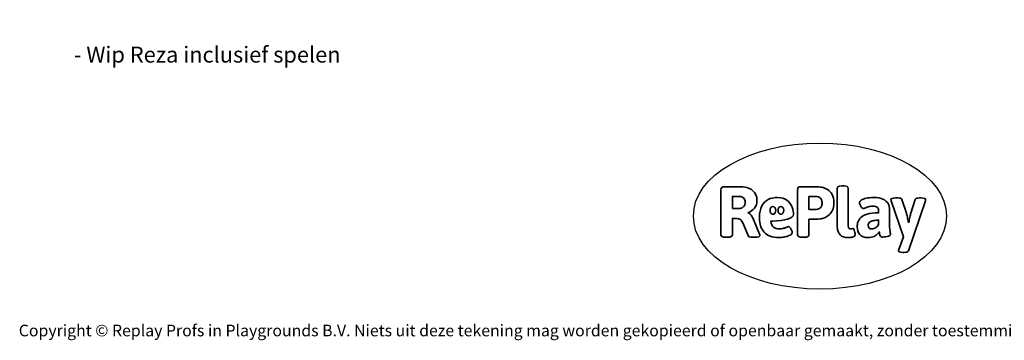
# Model space of a CAD drawing. Units: millimetres. Extents: x -4534 to 369652, y -3372 to 3897.
# Drawn here: x -4534 to 2662, y -3372 to -1030 of the extents above; entities that cross this region are included whole.
import ezdxf

# ---------------------------------------------------------------- set-up
doc = ezdxf.new("R2010")
doc.units = ezdxf.units.MM
doc.layers.add('Benaming', color=7, linetype='Continuous', lineweight=20, true_color=0x00a19a)
doc.layers.add('Logo-Copywrite', color=7, linetype='Continuous')
doc.styles.get("Standard").update_dxf_attribs({"font": 'arial.ttf'})
doc.styles.add('VR Benaming txt 140', font='arial.ttf', dxfattribs={"height": 140})

# ---------------------------------------------------------------- blocks, each defined once
blk = doc.blocks.new('onderschrift')
at = {"layer": 'Logo-Copywrite'}
blk.add_ellipse((1314.4, -2464.5), major_axis=(924.9, 0), ratio=0.576701, dxfattribs=at)
at = {"layer": 'Logo-Copywrite', "lineweight": 35}
for points, knots in [([(623.9, -2618.7), (602.2, -2618.7), (591.4, -2612.9), (591.4, -2601.3), (591.4, -2601.3), (591.4, -2271.9), (591.4, -2271.9), (591.4, -2257.5), (598.6, -2250.2), (613.1, -2250.2), (613.1, -2250.2), (719, -2250.2), (719, -2250.2), (766.1, -2250.2), (800.4, -2259.1), (822, -2276.8), (843.5, -2294.6), (854.3, -2319.7), (854.3, -2352.3), (854.3, -2373.3), (848.4, -2391.2), (836.6, -2405.9), (824.8, -2420.5), (809.5, -2431.5), (790.7, -2438.7), (790.7, -2438.7), (790.7, -2440.9), (790.7, -2440.9), (797.6, -2443.4), (804.7, -2449.5), (811.9, -2459.1), (819.1, -2468.7), (825.1, -2479.3), (829.8, -2490.9), (829.8, -2490.9), (872.5, -2597.5), (872.5, -2597.5), (874.3, -2602.3), (875.3, -2605.7), (875.3, -2607.9), (875.3, -2615.1), (864.4, -2618.7), (842.7, -2618.7), (842.7, -2618.7), (820.4, -2618.7), (820.4, -2618.7), (812.4, -2618.7), (805.6, -2617.9), (800, -2616.3), (794.4, -2614.7), (790.7, -2611.7), (788.9, -2607.3), (788.9, -2607.3), (751.1, -2514.2), (751.1, -2514.2), (745.6, -2503.4), (739.6, -2495.2), (732.9, -2489.8), (726.2, -2484.3), (713.9, -2481.6), (696.2, -2481.6), (696.2, -2481.6), (675, -2481.6), (675, -2481.6), (675, -2481.6), (675, -2601.3), (675, -2601.3), (675, -2612.9), (664.1, -2618.7), (642.4, -2618.7), (642.4, -2618.7), (623.9, -2618.7), (623.9, -2618.7)], [0, 0, 0, 0, 1, 1, 1, 2, 2, 2, 3, 3, 3, 4, 4, 4, 5, 5, 5, 6, 6, 6, 7, 7, 7, 8, 8, 8, 9, 9, 9, 10, 10, 10, 11, 11, 11, 12, 12, 12, 13, 13, 13, 14, 14, 14, 15, 15, 15, 16, 16, 16, 17, 17, 17, 18, 18, 18, 19, 19, 19, 20, 20, 20, 21, 21, 21, 22, 22, 22, 23, 23, 23, 24, 24, 24, 24]), ([(1183.3, -2618.7), (1161.6, -2618.7), (1150.7, -2612.9), (1150.7, -2601.3), (1150.7, -2601.3), (1150.7, -2271.9), (1150.7, -2271.9), (1150.7, -2257.5), (1158, -2250.2), (1172.5, -2250.2), (1172.5, -2250.2), (1286.5, -2250.2), (1286.5, -2250.2), (1298.5, -2250.2), (1311.9, -2251.6), (1326.7, -2254.3), (1341.6, -2257), (1355.8, -2262.4), (1369.4, -2270.3), (1383, -2278.3), (1394.1, -2290.2), (1402.8, -2306.2), (1411.5, -2322.1), (1415.8, -2343.1), (1415.8, -2369.2), (1415.8, -2390.2), (1412.6, -2407.8), (1406, -2421.9), (1399.5, -2436), (1391.1, -2447.5), (1380.8, -2456.4), (1370.5, -2465.2), (1359.6, -2471.9), (1348.2, -2476.5), (1336.8, -2481), (1326, -2484.1), (1315.9, -2485.7), (1305.7, -2487.3), (1297.8, -2488.2), (1292, -2488.2), (1292, -2488.2), (1234.4, -2488.2), (1234.4, -2488.2), (1234.4, -2488.2), (1234.4, -2601.3), (1234.4, -2601.3), (1234.4, -2612.9), (1223.5, -2618.7), (1201.8, -2618.7), (1201.8, -2618.7), (1183.3, -2618.7), (1183.3, -2618.7)], [0, 0, 0, 0, 1, 1, 1, 2, 2, 2, 3, 3, 3, 4, 4, 4, 5, 5, 5, 6, 6, 6, 7, 7, 7, 8, 8, 8, 9, 9, 9, 10, 10, 10, 11, 11, 11, 12, 12, 12, 13, 13, 13, 14, 14, 14, 15, 15, 15, 16, 16, 16, 17, 17, 17, 17]), ([(1520.3, -2622), (1507.7, -2622), (1496.3, -2620.3), (1486.4, -2616.8), (1476.4, -2613.4), (1468.1, -2608.1), (1461.4, -2600.8), (1454.7, -2593.6), (1449.6, -2584.4), (1446.2, -2573.4), (1442.7, -2562.3), (1441, -2549.2), (1441, -2534), (1441, -2534), (1441, -2262.1), (1441, -2262.1), (1441, -2250.5), (1451.9, -2244.7), (1473.6, -2244.7), (1473.6, -2244.7), (1488.8, -2244.7), (1488.8, -2244.7), (1510.6, -2244.7), (1521.4, -2250.5), (1521.4, -2262.1), (1521.4, -2262.1), (1521.4, -2535.1), (1521.4, -2535.1), (1521.4, -2543), (1523, -2548.9), (1526, -2552.7), (1529.1, -2556.5), (1534.1, -2558.4), (1541, -2558.4), (1543.5, -2558.4), (1546.2, -2558.1), (1549.1, -2557.3), (1552, -2556.6), (1554.2, -2556.3), (1555.7, -2556.3), (1559.3, -2556.3), (1562.4, -2559.3), (1564.9, -2565.2), (1567.4, -2571.2), (1569.3, -2577.4), (1570.6, -2583.7), (1571.9, -2590), (1572.5, -2593.9), (1572.5, -2595.4), (1572.5, -2603.7), (1569.3, -2609.8), (1563, -2613.6), (1556.6, -2617.4), (1549.4, -2619.7), (1541.3, -2620.6), (1533.1, -2621.5), (1526.1, -2622), (1520.3, -2622)], [0, 0, 0, 0, 1, 1, 1, 2, 2, 2, 3, 3, 3, 4, 4, 4, 5, 5, 5, 6, 6, 6, 7, 7, 7, 8, 8, 8, 9, 9, 9, 10, 10, 10, 11, 11, 11, 12, 12, 12, 13, 13, 13, 14, 14, 14, 15, 15, 15, 16, 16, 16, 17, 17, 17, 18, 18, 18, 19, 19, 19, 19]), ([(675, -2409.4), (675, -2409.4), (726.6, -2409.4), (726.6, -2409.4), (734.2, -2409.4), (741.2, -2407.3), (747.5, -2403.1), (753.9, -2399), (758.9, -2393.4), (762.7, -2386.3), (766.5, -2379.2), (768.4, -2371.4), (768.4, -2362.7), (768.4, -2350), (764.4, -2339.9), (756.2, -2332.5), (748.1, -2325.1), (736.9, -2321.4), (722.8, -2321.4), (722.8, -2321.4), (675, -2321.4), (675, -2321.4), (675, -2321.4), (675, -2409.4), (675, -2409.4)], [0, 0, 0, 0, 1, 1, 1, 2, 2, 2, 3, 3, 3, 4, 4, 4, 5, 5, 5, 6, 6, 6, 7, 7, 7, 8, 8, 8, 8]), ([(1121.4, -2453.6), (1121.4, -2440.4), (1118.3, -2420.7), (1110.5, -2399.5), (1102.7, -2378.3), (1090.3, -2361.3), (1073.3, -2348.5), (1056.3, -2335.6), (1033.5, -2329.2), (1004.8, -2329.2), (979.1, -2329.2), (956.3, -2334.1), (936.4, -2343.9), (916.5, -2353.6), (900.9, -2369.4), (889.7, -2391.1), (878.4, -2412.8), (872.8, -2441.6), (872.8, -2477.5), (872.8, -2521.3), (884.1, -2556.4), (906.8, -2582.6), (929.4, -2608.9), (965.4, -2622), (1014.6, -2622), (1022.2, -2622), (1031.5, -2621.3), (1042.6, -2619.8), (1053.6, -2618.4), (1064.5, -2616), (1075.2, -2612.8), (1085.9, -2609.5), (1094.7, -2605.4), (1101.8, -2600.5), (1108.9, -2595.6), (1112.4, -2589.8), (1112.4, -2582.9), (1112.4, -2579.3), (1110.9, -2574.2), (1107.8, -2567.7), (1104.7, -2561.2), (1101, -2555.2), (1096.6, -2549.7), (1092.3, -2544.3), (1088.1, -2541.6), (1084.2, -2541.6), (1081.6, -2541.6), (1077.4, -2542.9), (1071.4, -2545.7), (1065.4, -2548.4), (1058, -2551.2), (1049.1, -2554.1), (1040.2, -2557), (1030, -2558.4), (1018.4, -2558.4), (1000.7, -2558.4), (986.3, -2554.4), (975.2, -2546.2), (964.2, -2538.1), (957.2, -2523), (955.9, -2501.6), (959.9, -2501.6), (962.3, -2501.6), (967.5, -2501.6), (1057.4, -2501.6), (1121.4, -2478.9), (1121.4, -2453.6)], [0, 0, 0, 0, 1, 1, 1, 2, 2, 2, 3, 3, 3, 4, 4, 4, 5, 5, 5, 6, 6, 6, 7, 7, 7, 8, 8, 8, 9, 9, 9, 10, 10, 10, 11, 11, 11, 12, 12, 12, 13, 13, 13, 14, 14, 14, 15, 15, 15, 16, 16, 16, 17, 17, 17, 18, 18, 18, 19, 19, 19, 20, 20, 20, 21, 21, 21, 22, 22, 22, 22]), ([(1234.4, -2416.4), (1234.4, -2416.4), (1282.7, -2416.4), (1282.7, -2416.4), (1287.8, -2416.4), (1293.1, -2415.8), (1298.8, -2414.5), (1304.4, -2413.3), (1309.5, -2410.9), (1314.2, -2407.5), (1318.9, -2404), (1322.7, -2399.2), (1325.6, -2393.1), (1328.5, -2386.9), (1330, -2379), (1330, -2369.2), (1330, -2356.1), (1327.4, -2346.2), (1322.4, -2339.3), (1317.3, -2332.4), (1311.2, -2327.7), (1303.9, -2325.2), (1296.7, -2322.7), (1289.6, -2321.4), (1282.7, -2321.4), (1282.7, -2321.4), (1234.4, -2321.4), (1234.4, -2321.4), (1234.4, -2321.4), (1234.4, -2416.4), (1234.4, -2416.4)], [0, 0, 0, 0, 1, 1, 1, 2, 2, 2, 3, 3, 3, 4, 4, 4, 5, 5, 5, 6, 6, 6, 7, 7, 7, 8, 8, 8, 9, 9, 9, 10, 10, 10, 10]), ([(1667.5, -2622), (1638.2, -2622), (1617.5, -2614.3), (1605.3, -2598.9), (1593.2, -2583.5), (1587.1, -2564.8), (1587.1, -2542.7), (1587.1, -2531.5), (1588.8, -2520), (1592.3, -2508.2), (1595.7, -2496.4), (1602.7, -2485.5), (1613.2, -2475.3), (1623.7, -2465.2), (1639.4, -2457), (1660.2, -2450.9), (1681, -2444.7), (1708.6, -2441.6), (1743, -2441.6), (1743, -2441.6), (1743, -2423.7), (1743, -2423.7), (1743, -2413.2), (1739.7, -2405.4), (1733, -2400.4), (1726.3, -2395.3), (1715.5, -2392.7), (1700.7, -2392.7), (1687.6, -2392.7), (1676.3, -2394.2), (1666.7, -2397.1), (1657.1, -2400), (1649.3, -2402.9), (1643.4, -2405.8), (1637.4, -2408.7), (1633.3, -2410.1), (1631.1, -2410.1), (1627.5, -2410.1), (1623.4, -2407.3), (1618.9, -2401.7), (1614.4, -2396.1), (1610.6, -2389.8), (1607.5, -2382.7), (1604.4, -2375.6), (1602.9, -2370.3), (1602.9, -2366.7), (1602.9, -2360.5), (1607.3, -2354.5), (1616.2, -2348.7), (1625.1, -2343), (1637.4, -2338.2), (1653.1, -2334.6), (1668.9, -2331), (1686.7, -2329.2), (1706.6, -2329.2), (1735.2, -2329.2), (1758.1, -2333.1), (1775.1, -2340.9), (1792.1, -2348.7), (1804.4, -2359.3), (1812, -2372.9), (1819.6, -2386.5), (1823.4, -2402.2), (1823.4, -2419.9), (1823.4, -2419.9), (1823.4, -2522), (1823.4, -2522), (1823.4, -2540.9), (1824, -2555.3), (1825.1, -2565.2), (1826.1, -2575.2), (1827.2, -2582.6), (1828.3, -2587.5), (1829.4, -2592.4), (1829.9, -2596.8), (1829.9, -2600.8), (1829.9, -2604.1), (1827.5, -2606.8), (1822.6, -2609), (1817.7, -2611.1), (1811.8, -2612.9), (1804.7, -2614.4), (1797.6, -2615.8), (1790.7, -2616.8), (1784, -2617.4), (1777.3, -2617.9), (1772.4, -2618.2), (1769.1, -2618.2), (1763.3, -2618.2), (1759.1, -2616.1), (1756.3, -2611.9), (1753.6, -2607.8), (1751.7, -2602.7), (1750.6, -2596.7), (1749.5, -2590.8), (1748.5, -2585.4), (1747.4, -2580.7), (1746.3, -2582.9), (1742.6, -2587.3), (1736.2, -2594), (1729.9, -2600.7), (1721, -2607.1), (1709.6, -2613), (1698.2, -2619), (1684.2, -2622), (1667.5, -2622)], [0, 0, 0, 0, 1, 1, 1, 2, 2, 2, 3, 3, 3, 4, 4, 4, 5, 5, 5, 6, 6, 6, 7, 7, 7, 8, 8, 8, 9, 9, 9, 10, 10, 10, 11, 11, 11, 12, 12, 12, 13, 13, 13, 14, 14, 14, 15, 15, 15, 16, 16, 16, 17, 17, 17, 18, 18, 18, 19, 19, 19, 20, 20, 20, 21, 21, 21, 22, 22, 22, 23, 23, 23, 24, 24, 24, 25, 25, 25, 26, 26, 26, 27, 27, 27, 28, 28, 28, 29, 29, 29, 30, 30, 30, 31, 31, 31, 32, 32, 32, 33, 33, 33, 34, 34, 34, 35, 35, 35, 35]), ([(1921.2, -2729.6), (1899.4, -2729.6), (1888.6, -2725.7), (1888.6, -2718.1), (1888.6, -2716.7), (1888.8, -2715.2), (1889.1, -2713.5), (1889.5, -2711.9), (1890, -2710.2), (1890.8, -2708.4), (1890.8, -2708.4), (1925.1, -2616.8), (1925.1, -2616.8), (1925.1, -2616.8), (1835.3, -2354.2), (1835.3, -2354.2), (1835, -2352.4), (1834.5, -2350.6), (1834, -2349), (1833.4, -2347.4), (1833.2, -2345.9), (1833.2, -2344.4), (1833.2, -2336.4), (1844.2, -2332.5), (1866.3, -2332.5), (1866.3, -2332.5), (1883.7, -2332.5), (1883.7, -2332.5), (1891.7, -2332.5), (1898.4, -2333.3), (1903.8, -2334.9), (1909.2, -2336.5), (1912.7, -2339.5), (1914.1, -2343.9), (1914.1, -2343.9), (1946.2, -2444.4), (1946.2, -2444.4), (1948, -2450.5), (1950.3, -2460.1), (1953.2, -2473.1), (1956.1, -2486.2), (1958.8, -2498.5), (1961.4, -2510.1), (1961.4, -2510.1), (1963.5, -2510.1), (1963.5, -2510.1), (1966.1, -2498.5), (1968.8, -2486.1), (1971.7, -2472.9), (1974.6, -2459.7), (1976.9, -2450.2), (1978.8, -2444.4), (1978.8, -2444.4), (2010.8, -2343.9), (2010.8, -2343.9), (2012.2, -2339.5), (2015.7, -2336.5), (2021.1, -2334.9), (2026.6, -2333.3), (2033.3, -2332.5), (2041.2, -2332.5), (2041.2, -2332.5), (2054.3, -2332.5), (2054.3, -2332.5), (2076, -2332.5), (2086.9, -2336.4), (2086.9, -2344.4), (2086.9, -2346.9), (2086.3, -2350.2), (2085.2, -2354.2), (2085.2, -2354.2), (1960.8, -2718.1), (1960.8, -2718.1), (1959.4, -2722.5), (1955.9, -2725.5), (1950.5, -2727.1), (1945.1, -2728.7), (1938.4, -2729.6), (1930.4, -2729.6), (1930.4, -2729.6), (1921.2, -2729.6), (1921.2, -2729.6)], [0, 0, 0, 0, 1, 1, 1, 2, 2, 2, 3, 3, 3, 4, 4, 4, 5, 5, 5, 6, 6, 6, 7, 7, 7, 8, 8, 8, 9, 9, 9, 10, 10, 10, 11, 11, 11, 12, 12, 12, 13, 13, 13, 14, 14, 14, 15, 15, 15, 16, 16, 16, 17, 17, 17, 18, 18, 18, 19, 19, 19, 20, 20, 20, 21, 21, 21, 22, 22, 22, 23, 23, 23, 24, 24, 24, 25, 25, 25, 26, 26, 26, 27, 27, 27, 27]), ([(956.1, -2443.4), (947.9, -2432.3), (947.9, -2414.3), (956.1, -2403.2), (964.2, -2392.1), (977.5, -2392.1), (985.7, -2403.2), (993.9, -2414.3), (993.9, -2432.3), (985.7, -2443.4), (977.5, -2454.5), (964.2, -2454.5), (956.1, -2443.4)], [0, 0, 0, 0, 1, 1, 1, 2, 2, 2, 3, 3, 3, 4, 4, 4, 4]), ([(1014.5, -2403.2), (1022.6, -2392.1), (1035.9, -2392.1), (1044.1, -2403.2), (1052.3, -2414.3), (1052.3, -2432.3), (1044.1, -2443.4), (1035.9, -2454.5), (1022.6, -2454.5), (1014.5, -2443.4), (1006.3, -2432.3), (1006.3, -2414.3), (1014.5, -2403.2)], [0, 0, 0, 0, 1, 1, 1, 2, 2, 2, 3, 3, 3, 4, 4, 4, 4]), ([(1694.1, -2558.4), (1704.6, -2558.4), (1714.3, -2555.2), (1723.2, -2548.7), (1732.1, -2542.1), (1738.7, -2534), (1743, -2524.2), (1743, -2524.2), (1743, -2494.3), (1743, -2494.3), (1730, -2494.3), (1718.8, -2495.2), (1709.4, -2497), (1699.9, -2498.9), (1692.1, -2501.4), (1685.7, -2504.7), (1679.4, -2507.9), (1674.7, -2512.1), (1671.6, -2517.1), (1668.5, -2522.2), (1667, -2528), (1667, -2534.5), (1667, -2541.4), (1669.2, -2547.1), (1673.8, -2551.6), (1678.3, -2556.2), (1685.1, -2558.4), (1694.1, -2558.4)], [0, 0, 0, 0, 1, 1, 1, 2, 2, 2, 3, 3, 3, 4, 4, 4, 5, 5, 5, 6, 6, 6, 7, 7, 7, 8, 8, 8, 9, 9, 9, 9])]:
    blk.add_open_spline(points, degree=3, knots=knots, dxfattribs=at)
at = {"layer": 'Logo-Copywrite', "insert": (-4540.5, -3258), "char_height": 85, "attachment_point": 1}
blk.add_mtext_dynamic_manual_height_columns('{\\fAsap|b0|i0|c0|p2;Copyright © Replay Profs in Playgrounds B.V. Niets uit deze tekening mag worden gekopieerd of openbaar gemaakt, zonder toestemming van Replay Profs in Playgrounds B.V.}', width=10615.551, gutter_width=10, heights=[0], dxfattribs=at)

msp = doc.modelspace()

# ---------------------------------------------------------------- block references
msp.add_blockref('onderschrift', (0, 0))

# ---------------------------------------------------------------- texts
at = {"layer": 'Benaming', "insert": (-4137.5, -1032.5), "char_height": 140, "attachment_point": 1, "style": 'VR Benaming txt 140'}
msp.add_mtext_dynamic_manual_height_columns('\\pi2662.06154;{\\fOpen Sans|b0|i0|c0|p34;\\H0.83333x;VPL-02-ST0529 - Wip Reza inclusief spelen}', width=8472.759, gutter_width=12.5, heights=[0], dxfattribs=at)

doc.saveas('drawing.dxf')
